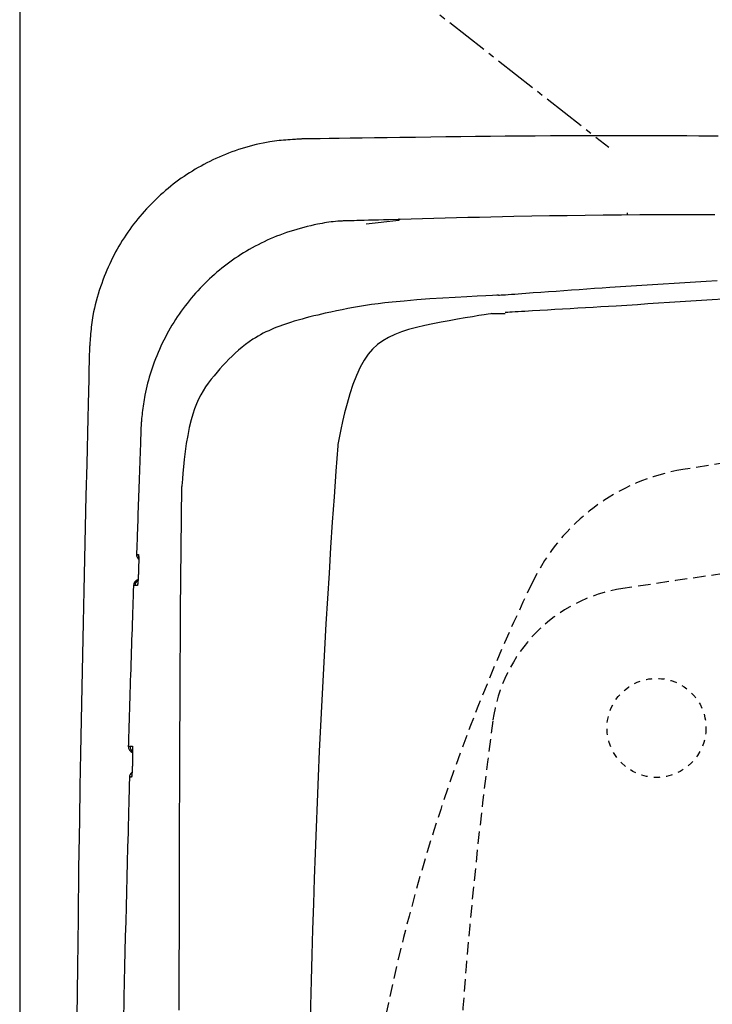
# Model space of a CAD drawing. Extents: x 10 to 2010, y 8 to 2870.
# Drawn here: x 336 to 448, y 2435 to 2594 of the extents above; entities that cross this region are included whole.
import ezdxf

# ---------------------------------------------------------------- set-up
doc = ezdxf.new("R2010")
doc.units = 0
for name, pattern in [('EXLTYPE1', [3, 2, -1]), ('EXLTYPE2', [2, 1, -1]), ('EXLTYPE3', [10, 7, -1, 1, -1])]:
    doc.linetypes.add(name, pattern=pattern)
doc.layers.get('0').update_dxf_attribs({"linetype": 'CONTINUOUS'})
doc.layers.get('DEFPOINTS').update_dxf_attribs({"linetype": 'CONTINUOUS'})
for name, color, linetype in [('便器', 7, 'CONTINUOUS'), ('便座', 7, 'CONTINUOUS'), ('寸法', 7, 'CONTINUOUS')]:
    doc.layers.add(name, color=color, linetype=linetype)
doc.styles.add('EXCADDIM1', font='monotxt', dxfattribs={"width": 0.84, "bigfont": 'extfont'})
doc.styles.get("Standard").update_dxf_attribs({"font": 'monotxt', "bigfont": 'extfont'})
doc.dimstyles.new('ISO-25', dxfattribs={"dimtxt": 2.5, "dimasz": 2.5, "dimexe": 1.25, "dimexo": 0.625, "dimtad": 1, "dimtxsty": 'STANDARD', "dimcen": 2.5, "dimazin": 3, "dimtfac": 1, "dimtmove": 0, "dimatfit": 3})

# ---------------------------------------------------------------- blocks, each defined once
blk = doc.blocks.new('EX_NORM')
at = {"color": 0, "linetype": 'CONTINUOUS'}
for q in [(-1, 0.1667), (-1, 0), (-1, -0.1667)]:
    blk.add_line((0, 0), q, dxfattribs=at)
blk = doc.blocks.new('*D29')
at = {"layer": 'DEFPOINTS', "color": 0}
for p in [(336.5, 2685), (336.5, 2682), (658.04, 2506)]:
    blk.add_point(p, dxfattribs=at)
at = {"layer": '寸法', "color": 3, "linetype": 'CONTINUOUS'}
for p, q in [((658.04, 2513), (658.04, 2692)), ((628.04, 2682), (366.5, 2682)), ((336.5, 2678), (336.5, 2672))]:
    blk.add_line(p, q, dxfattribs=at)
at = {"layer": '寸法', "color": 3, "xscale": 30, "yscale": 30, "zscale": 30, "rotation": 180}
blk.add_blockref('EX_NORM', (336.5, 2682), dxfattribs=at)
at = {"layer": '寸法', "color": 3, "xscale": 30, "yscale": 30, "zscale": 30}
blk.add_blockref('EX_NORM', (658.04, 2682), dxfattribs=at)
at = {"layer": '寸法', "color": 2, "insert": (497.27, 2705), "char_height": 40, "attachment_point": 5, "style": 'EXCADDIM1'}
blk.add_mtext('（322）', dxfattribs=at)

msp = doc.modelspace()

# ---------------------------------------------------------------- linework, layer by layer
at = {"layer": '便器', "color": 7, "linetype": 'CONTINUOUS'}
msp.add_line((336.5, 2775), (336.5, 1888.998), dxfattribs=at)
at = {"layer": '便器', "color": 2, "linetype": 'CONTINUOUS'}
for p, q in [((397.772, 2561.993), (392.521, 2561.427)), ((362.519, 2499.03), (362.726, 2518.994))]:
    msp.add_line(p, q, dxfattribs=at)
at = {"layer": '便器', "color": 6, "linetype": 'CONTINUOUS'}
msp.add_line((412.804, 2546.949), (414.972, 2546.949), dxfattribs=at)
at = {"layer": '便器', "color": 2, "linetype": 'CONTINUOUS', "flags": 128}
for points in [[(382.24, 2575.178), (382.225, 2575.177), (382.179, 2575.174), (382.107, 2575.169), (382.012, 2575.163), (381.896, 2575.156), (381.762, 2575.147), (381.613, 2575.137), (381.453, 2575.127), (381.283, 2575.116), (381.108, 2575.105), (380.93, 2575.093), (380.573, 2575.07), (380.216, 2575.046), (379.858, 2575.022), (379.5, 2574.995), (379.141, 2574.966), (378.781, 2574.934), (378.42, 2574.899), (378.057, 2574.86), (377.693, 2574.816), (377.327, 2574.767), (376.958, 2574.713), (376.399, 2574.619), (375.836, 2574.511), (375.269, 2574.391), (374.702, 2574.259), (374.134, 2574.115), (373.568, 2573.962), (373.004, 2573.799), (372.443, 2573.626), (371.888, 2573.446), (371.339, 2573.259), (370.797, 2573.065), (370.266, 2572.867), (369.743, 2572.662), (369.228, 2572.452), (368.721, 2572.235), (368.221, 2572.012), (367.727, 2571.784), (367.24, 2571.548), (366.758, 2571.306), (366.282, 2571.057), (365.81, 2570.802), (365.343, 2570.539), (364.879, 2570.269), (364.419, 2569.991), (363.964, 2569.707), (363.513, 2569.415), (363.066, 2569.117), (362.624, 2568.812), (362.187, 2568.5), (361.755, 2568.181), (361.327, 2567.856), (360.905, 2567.524), (360.488, 2567.185), (360.077, 2566.84), (359.671, 2566.489), (359.271, 2566.132), (358.876, 2565.769), (358.487, 2565.399), (358.104, 2565.024), (357.726, 2564.643), (357.354, 2564.256), (356.988, 2563.864), (356.628, 2563.466), (356.274, 2563.062), (355.926, 2562.653), (355.584, 2562.239), (355.249, 2561.82), (354.919, 2561.396), (354.597, 2560.967), (354.281, 2560.533), (353.972, 2560.095), (353.67, 2559.652), (353.375, 2559.205), (353.088, 2558.753), (352.807, 2558.297), (352.535, 2557.838), (352.27, 2557.375), (352.012, 2556.906), (351.761, 2556.432), (351.516, 2555.953), (351.278, 2555.466), (351.046, 2554.973), (350.819, 2554.473), (350.598, 2553.964), (350.382, 2553.448), (350.172, 2552.922), (349.961, 2552.374), (349.756, 2551.818), (349.559, 2551.255), (349.369, 2550.687), (349.188, 2550.114), (349.017, 2549.538), (348.856, 2548.96), (348.708, 2548.383), (348.571, 2547.806), (348.449, 2547.232), (348.341, 2546.662), (348.277, 2546.283), (348.22, 2545.905), (348.168, 2545.53), (348.121, 2545.155), (348.078, 2544.782), (348.04, 2544.41), (348.004, 2544.038), (347.971, 2543.667), (347.94, 2543.295), (347.91, 2542.923), (347.881, 2542.551), (347.865, 2542.359), (347.851, 2542.17), (347.836, 2541.988), (347.823, 2541.814), (347.81, 2541.654), (347.799, 2541.509), (347.789, 2541.383), (347.781, 2541.28), (347.774, 2541.202), (347.771, 2541.153), (347.769, 2541.136)], [(449.424, 2575.637), (447.967, 2575.643), (446.263, 2575.65), (444.341, 2575.657), (442.233, 2575.663), (439.968, 2575.669), (437.578, 2575.674), (435.091, 2575.677), (432.54, 2575.679), (429.953, 2575.678), (427.362, 2575.673), (424.797, 2575.666), (422.282, 2575.655), (419.812, 2575.64), (417.379, 2575.622), (414.971, 2575.601), (412.578, 2575.577), (410.19, 2575.551), (407.798, 2575.522), (405.39, 2575.492), (402.956, 2575.46), (400.487, 2575.427), (397.971, 2575.393), (395.915, 2575.365), (393.862, 2575.337), (391.854, 2575.309), (389.931, 2575.283), (388.133, 2575.258), (386.501, 2575.236), (385.075, 2575.217), (383.896, 2575.201), (383.003, 2575.188), (382.438, 2575.181), (382.24, 2575.178)], [(389.928, 2561.94), (389.928, 2561.94), (389.928, 2561.94), (389.928, 2561.94), (389.928, 2561.94), (389.928, 2561.94), (389.928, 2561.94), (389.928, 2561.94), (389.928, 2561.94), (389.928, 2561.94), (389.928, 2561.94), (389.928, 2561.94), (389.912, 2561.94), (389.867, 2561.94), (389.796, 2561.94), (389.701, 2561.939), (389.586, 2561.938), (389.453, 2561.936), (389.306, 2561.933), (389.147, 2561.929), (388.979, 2561.924), (388.805, 2561.918), (388.628, 2561.91), (388.271, 2561.891), (387.913, 2561.865), (387.555, 2561.834), (387.197, 2561.797), (386.837, 2561.754), (386.477, 2561.706), (386.116, 2561.654), (385.753, 2561.596), (385.388, 2561.533), (385.022, 2561.465), (384.653, 2561.393), (384.099, 2561.278), (383.542, 2561.153), (382.982, 2561.019), (382.42, 2560.876), (381.859, 2560.724), (381.299, 2560.564), (380.742, 2560.397), (380.188, 2560.221), (379.639, 2560.038), (379.097, 2559.848), (378.562, 2559.651), (378.035, 2559.447), (377.515, 2559.236), (377.004, 2559.019), (376.501, 2558.795), (376.004, 2558.565), (375.514, 2558.327), (375.031, 2558.083), (374.553, 2557.833), (374.081, 2557.575), (373.614, 2557.311), (373.152, 2557.04), (372.694, 2556.762), (372.24, 2556.478), (371.791, 2556.187), (371.346, 2555.889), (370.906, 2555.585), (370.471, 2555.274), (370.04, 2554.956), (369.615, 2554.632), (369.195, 2554.301), (368.779, 2553.964), (368.369, 2553.621), (367.965, 2553.271), (367.566, 2552.914), (367.172, 2552.552), (366.785, 2552.183), (366.403, 2551.808), (366.026, 2551.428), (365.656, 2551.042), (365.291, 2550.65), (364.932, 2550.252), (364.58, 2549.85), (364.233, 2549.442), (363.893, 2549.028), (363.559, 2548.61), (363.23, 2548.186), (362.909, 2547.757), (362.593, 2547.323), (362.284, 2546.883), (361.981, 2546.437), (361.685, 2545.986), (361.395, 2545.529), (361.111, 2545.067), (360.834, 2544.598), (360.564, 2544.125), (360.3, 2543.645), (360.043, 2543.16), (359.793, 2542.669), (359.55, 2542.173), (359.313, 2541.672), (359.084, 2541.167), (358.863, 2540.656), (358.648, 2540.141), (358.441, 2539.621), (358.242, 2539.096), (358.07, 2538.623), (357.905, 2538.147), (357.746, 2537.668), (357.594, 2537.186), (357.448, 2536.701), (357.31, 2536.215), (357.18, 2535.726), (357.057, 2535.236), (356.941, 2534.744), (356.834, 2534.251), (356.735, 2533.757), (356.669, 2533.404), (356.608, 2533.052), (356.55, 2532.7), (356.496, 2532.349), (356.446, 2532), (356.399, 2531.654), (356.356, 2531.311), (356.315, 2530.971), (356.278, 2530.635), (356.243, 2530.305), (356.211, 2529.979), (356.197, 2529.825), (356.183, 2529.672), (356.17, 2529.522), (356.158, 2529.375), (356.146, 2529.231), (356.136, 2529.09), (356.127, 2528.954), (356.12, 2528.823), (356.113, 2528.696), (356.109, 2528.575), (356.105, 2528.461), (356.105, 2528.432), (356.104, 2528.404), (356.104, 2528.378), (356.104, 2528.353), (356.103, 2528.33), (356.103, 2528.309), (356.103, 2528.292), (356.103, 2528.277), (356.103, 2528.266), (356.103, 2528.26), (356.103, 2528.257), (356.103, 2528.257), (356.103, 2528.257), (356.103, 2528.257), (356.103, 2528.257), (356.103, 2528.257), (356.103, 2528.257), (356.103, 2528.257), (356.103, 2528.257), (356.103, 2528.257), (356.103, 2528.257), (356.103, 2528.257)], [(448.881, 2562.935), (445.798, 2562.932), (442.747, 2562.924), (439.727, 2562.911), (436.736, 2562.894), (433.771, 2562.871), (430.829, 2562.843), (427.91, 2562.81), (425.01, 2562.771), (422.126, 2562.727), (419.258, 2562.678), (416.402, 2562.623), (414.535, 2562.584), (412.673, 2562.543), (410.816, 2562.5), (408.963, 2562.455), (407.117, 2562.409), (405.276, 2562.361), (403.442, 2562.313), (401.614, 2562.263), (399.793, 2562.214), (397.979, 2562.164), (396.173, 2562.114), (395.319, 2562.09), (394.482, 2562.067), (393.673, 2562.044), (392.908, 2562.023), (392.2, 2562.003), (391.563, 2561.986), (391.011, 2561.97), (390.558, 2561.958), (390.216, 2561.948), (390.002, 2561.942), (389.927, 2561.94)], [(397.763, 2562.292), (397.763, 2562.283), (397.764, 2562.264), (397.764, 2562.235), (397.766, 2562.198), (397.767, 2562.153), (397.769, 2562.103), (397.77, 2562.049), (397.772, 2561.993)], [(434.757, 2562.928), (434.757, 2562.928), (434.757, 2562.929), (434.757, 2562.93), (434.757, 2562.932), (434.757, 2562.934), (434.757, 2562.936), (434.757, 2562.939), (434.757, 2562.941), (434.757, 2562.944), (434.757, 2562.947), (434.757, 2562.95), (434.757, 2562.957), (434.757, 2562.963), (434.757, 2562.969), (434.757, 2562.976), (434.757, 2562.982), (434.757, 2562.989), (434.757, 2562.995), (434.757, 2563.002), (434.757, 2563.009), (434.757, 2563.015), (434.757, 2563.022), (434.757, 2563.031), (434.757, 2563.041), (434.757, 2563.05), (434.757, 2563.06), (434.757, 2563.069), (434.758, 2563.078), (434.758, 2563.088), (434.758, 2563.097), (434.758, 2563.107), (434.758, 2563.116), (434.758, 2563.125), (434.758, 2563.132), (434.758, 2563.139), (434.759, 2563.146), (434.759, 2563.153), (434.759, 2563.159), (434.759, 2563.166), (434.759, 2563.172), (434.759, 2563.179), (434.759, 2563.185), (434.76, 2563.191), (434.76, 2563.197), (434.76, 2563.2), (434.76, 2563.203), (434.76, 2563.206), (434.76, 2563.208), (434.76, 2563.211), (434.76, 2563.213), (434.761, 2563.216), (434.761, 2563.218), (434.761, 2563.22), (434.761, 2563.222), (434.761, 2563.223), (434.761, 2563.224), (434.761, 2563.224), (434.761, 2563.224), (434.761, 2563.224), (434.761, 2563.225), (434.761, 2563.225), (434.761, 2563.225), (434.761, 2563.225), (434.762, 2563.226), (434.762, 2563.226), (434.762, 2563.226), (434.762, 2563.226), (434.762, 2563.226), (434.762, 2563.227), (434.762, 2563.227), (434.762, 2563.227), (434.762, 2563.227), (434.762, 2563.227), (434.762, 2563.227), (434.762, 2563.227), (434.762, 2563.227), (434.762, 2563.227)], [(413.871, 2549.925), (413.924, 2549.929), (414.076, 2549.94), (414.317, 2549.957), (414.638, 2549.98), (415.029, 2550.009), (415.48, 2550.041), (415.981, 2550.078), (416.523, 2550.117), (417.096, 2550.158), (417.689, 2550.201), (418.295, 2550.245), (419.513, 2550.334), (420.737, 2550.422), (421.966, 2550.511), (423.2, 2550.6), (424.438, 2550.688), (425.679, 2550.777), (426.923, 2550.865), (428.17, 2550.953), (429.419, 2551.04), (430.668, 2551.126), (431.919, 2551.212), (433.64, 2551.328), (435.363, 2551.442), (437.086, 2551.555), (438.811, 2551.666), (440.538, 2551.775), (442.268, 2551.883), (444, 2551.99), (445.736, 2552.095), (447.475, 2552.2), (449.219, 2552.303)], [(413.871, 2549.925), (413.626, 2549.915), (412.933, 2549.885), (411.854, 2549.835), (410.449, 2549.766), (408.781, 2549.679), (406.912, 2549.574), (404.903, 2549.452), (402.815, 2549.313), (400.711, 2549.157), (398.652, 2548.985), (396.7, 2548.798), (395.538, 2548.671), (394.435, 2548.538), (393.385, 2548.398), (392.379, 2548.251), (391.409, 2548.097), (390.468, 2547.934), (389.546, 2547.764), (388.636, 2547.586), (387.731, 2547.399), (386.821, 2547.203), (385.9, 2546.998), (385.288, 2546.859), (384.669, 2546.715), (384.044, 2546.565), (383.415, 2546.41), (382.782, 2546.247), (382.148, 2546.078), (381.514, 2545.9), (380.88, 2545.714), (380.249, 2545.519), (379.622, 2545.314), (379, 2545.098), (378.541, 2544.93), (378.087, 2544.756), (377.636, 2544.574), (377.19, 2544.385), (376.747, 2544.187), (376.31, 2543.981), (375.877, 2543.765), (375.45, 2543.54), (375.028, 2543.303), (374.611, 2543.057), (374.2, 2542.798), (373.604, 2542.395), (373.021, 2541.969), (372.451, 2541.522), (371.895, 2541.057), (371.353, 2540.575), (370.825, 2540.081), (370.31, 2539.575), (369.811, 2539.062), (369.326, 2538.543), (368.855, 2538.021), (368.4, 2537.498), (367.91, 2536.916), (367.44, 2536.329), (366.99, 2535.732), (366.561, 2535.118), (366.153, 2534.481), (365.768, 2533.814), (365.406, 2533.11), (365.068, 2532.363), (364.753, 2531.566), (364.464, 2530.713), (364.2, 2529.798), (363.908, 2528.572), (363.654, 2527.277), (363.436, 2525.954), (363.252, 2524.641), (363.099, 2523.376), (362.976, 2522.199), (362.88, 2521.149), (362.81, 2520.264), (362.762, 2519.584), (362.735, 2519.148), (362.726, 2518.994)], [(347.769, 2541.136), (347.764, 2540.914), (347.749, 2540.277), (347.726, 2539.266), (347.694, 2537.921), (347.656, 2536.283), (347.612, 2534.395), (347.563, 2532.297), (347.51, 2530.031), (347.454, 2527.637), (347.396, 2525.157), (347.337, 2522.632), (347.219, 2517.555), (347.1, 2512.459), (346.983, 2507.34), (346.867, 2502.195), (346.753, 2497.019), (346.642, 2491.808), (346.534, 2486.56), (346.43, 2481.27), (346.33, 2475.935), (346.235, 2470.55), (346.146, 2465.113), (346.03, 2457.267), (345.926, 2449.328), (345.835, 2441.317), (345.755, 2433.255)], [(356.103, 2528.258), (356.103, 2528.253), (356.102, 2528.237), (356.101, 2528.212), (356.1, 2528.179), (356.099, 2528.137), (356.097, 2528.087), (356.095, 2528.031), (356.093, 2527.97), (356.09, 2527.902), (356.088, 2527.83), (356.085, 2527.755), (356.069, 2527.324), (356.051, 2526.822), (356.031, 2526.256), (356.008, 2525.636), (355.984, 2524.97), (355.959, 2524.268), (355.933, 2523.537), (355.906, 2522.788), (355.879, 2522.029), (355.851, 2521.268), (355.825, 2520.515), (355.798, 2519.776), (355.773, 2519.051), (355.747, 2518.336), (355.723, 2517.629), (355.698, 2516.926), (355.673, 2516.224), (355.649, 2515.521), (355.624, 2514.814), (355.599, 2514.099), (355.574, 2513.374), (355.548, 2512.635), (355.527, 2512.033), (355.507, 2511.432), (355.486, 2510.845), (355.467, 2510.282), (355.448, 2509.756), (355.432, 2509.278), (355.417, 2508.861), (355.405, 2508.516), (355.396, 2508.255), (355.39, 2508.089), (355.388, 2508.031)], [(355.388, 2508.031), (355.388, 2508.031), (355.389, 2508.031), (355.389, 2508.031), (355.39, 2508.031), (355.391, 2508.031), (355.392, 2508.031), (355.393, 2508.031), (355.394, 2508.031), (355.396, 2508.031), (355.397, 2508.031), (355.399, 2508.031), (355.406, 2508.031), (355.414, 2508.031), (355.423, 2508.031), (355.433, 2508.031), (355.443, 2508.031), (355.454, 2508.031), (355.465, 2508.031), (355.476, 2508.031), (355.488, 2508.031), (355.499, 2508.031), (355.511, 2508.031), (355.522, 2508.031), (355.533, 2508.031), (355.544, 2508.031), (355.555, 2508.031), (355.566, 2508.031), (355.577, 2508.031), (355.588, 2508.031), (355.599, 2508.031), (355.61, 2508.031), (355.621, 2508.031), (355.632, 2508.031), (355.641, 2508.031), (355.65, 2508.031), (355.658, 2508.031), (355.666, 2508.031), (355.674, 2508.031), (355.681, 2508.031), (355.687, 2508.031), (355.692, 2508.031), (355.696, 2508.031), (355.698, 2508.031), (355.699, 2508.031)], [(355.699, 2508.031), (355.699, 2508.031), (355.699, 2508.031), (355.699, 2508.03), (355.699, 2508.03), (355.7, 2508.029), (355.7, 2508.029), (355.7, 2508.028), (355.701, 2508.027), (355.701, 2508.026), (355.702, 2508.026), (355.702, 2508.025), (355.703, 2508.023), (355.704, 2508.021), (355.705, 2508.02), (355.705, 2508.018), (355.706, 2508.017), (355.707, 2508.016), (355.707, 2508.015), (355.708, 2508.014), (355.708, 2508.013), (355.709, 2508.012), (355.709, 2508.011), (355.712, 2508), (355.715, 2507.986), (355.718, 2507.969), (355.72, 2507.95), (355.722, 2507.929), (355.724, 2507.906), (355.726, 2507.882), (355.727, 2507.856), (355.729, 2507.829), (355.73, 2507.802), (355.731, 2507.774), (355.733, 2507.722), (355.734, 2507.669), (355.736, 2507.616), (355.737, 2507.562), (355.737, 2507.508), (355.738, 2507.454), (355.739, 2507.399), (355.739, 2507.344), (355.739, 2507.288), (355.739, 2507.232), (355.739, 2507.175), (355.739, 2507.098), (355.739, 2507.021), (355.738, 2506.943), (355.737, 2506.865), (355.737, 2506.786), (355.736, 2506.708), (355.735, 2506.629), (355.733, 2506.55), (355.732, 2506.472), (355.731, 2506.395), (355.729, 2506.318), (355.728, 2506.262), (355.726, 2506.205), (355.725, 2506.15), (355.723, 2506.094), (355.722, 2506.039), (355.72, 2505.985), (355.719, 2505.931), (355.717, 2505.878), (355.716, 2505.825), (355.714, 2505.772), (355.713, 2505.72), (355.712, 2505.694), (355.711, 2505.668), (355.71, 2505.644), (355.71, 2505.621), (355.709, 2505.599), (355.709, 2505.58), (355.708, 2505.563), (355.708, 2505.55), (355.707, 2505.539), (355.707, 2505.533), (355.707, 2505.531)], [(355.718, 2507.799), (355.712, 2507.831), (355.699, 2508.031)], [(355.724, 2507.805), (355.724, 2507.805), (355.724, 2507.805), (355.724, 2507.805), (355.724, 2507.805), (355.724, 2507.805), (355.724, 2507.805), (355.724, 2507.805), (355.724, 2507.805), (355.724, 2507.805), (355.724, 2507.805), (355.724, 2507.805), (355.724, 2507.804), (355.724, 2507.804), (355.724, 2507.804), (355.724, 2507.804), (355.724, 2507.804), (355.724, 2507.804), (355.724, 2507.804), (355.724, 2507.804), (355.724, 2507.804), (355.724, 2507.804), (355.724, 2507.804), (355.725, 2507.802), (355.725, 2507.799), (355.725, 2507.795), (355.725, 2507.79), (355.726, 2507.784), (355.726, 2507.778), (355.727, 2507.771), (355.727, 2507.763), (355.728, 2507.755), (355.728, 2507.747), (355.729, 2507.738), (355.73, 2507.717), (355.731, 2507.695), (355.732, 2507.673), (355.732, 2507.652), (355.733, 2507.629), (355.734, 2507.607), (355.734, 2507.585), (355.735, 2507.562), (355.735, 2507.539), (355.736, 2507.515), (355.736, 2507.492), (355.737, 2507.444), (355.737, 2507.395), (355.738, 2507.344), (355.738, 2507.293), (355.738, 2507.241), (355.738, 2507.188), (355.738, 2507.134), (355.738, 2507.079), (355.738, 2507.024), (355.737, 2506.968), (355.737, 2506.912), (355.736, 2506.841), (355.736, 2506.77), (355.735, 2506.698), (355.734, 2506.626), (355.733, 2506.554), (355.731, 2506.482), (355.73, 2506.411), (355.729, 2506.339), (355.727, 2506.268), (355.726, 2506.198), (355.724, 2506.129), (355.723, 2506.081), (355.721, 2506.033), (355.72, 2505.986), (355.719, 2505.94), (355.717, 2505.895), (355.716, 2505.85), (355.714, 2505.806), (355.713, 2505.763), (355.712, 2505.721), (355.71, 2505.68), (355.709, 2505.64), (355.708, 2505.625), (355.708, 2505.61), (355.707, 2505.596), (355.707, 2505.582), (355.707, 2505.57), (355.706, 2505.559), (355.706, 2505.549), (355.706, 2505.541), (355.705, 2505.536), (355.705, 2505.532), (355.705, 2505.531)], [(355.707, 2505.531), (355.707, 2505.528), (355.707, 2505.522), (355.706, 2505.512), (355.706, 2505.498), (355.705, 2505.481), (355.704, 2505.462), (355.704, 2505.441), (355.703, 2505.417), (355.702, 2505.393), (355.701, 2505.367), (355.7, 2505.341), (355.698, 2505.289), (355.696, 2505.236), (355.694, 2505.183), (355.692, 2505.13), (355.69, 2505.076), (355.688, 2505.021), (355.686, 2504.966), (355.683, 2504.911), (355.681, 2504.855), (355.679, 2504.799), (355.676, 2504.742), (355.673, 2504.665), (355.669, 2504.588), (355.665, 2504.51), (355.661, 2504.431), (355.657, 2504.353), (355.652, 2504.274), (355.648, 2504.195), (355.643, 2504.117), (355.639, 2504.039), (355.634, 2503.962), (355.629, 2503.885), (355.625, 2503.828), (355.621, 2503.772), (355.617, 2503.716), (355.613, 2503.661), (355.609, 2503.606), (355.605, 2503.551), (355.6, 2503.497), (355.595, 2503.444), (355.59, 2503.391), (355.585, 2503.338), (355.58, 2503.286), (355.577, 2503.258), (355.574, 2503.231), (355.571, 2503.204), (355.568, 2503.179), (355.565, 2503.155), (355.561, 2503.132), (355.558, 2503.111), (355.554, 2503.092), (355.55, 2503.075), (355.546, 2503.062), (355.542, 2503.051), (355.542, 2503.05), (355.541, 2503.049), (355.541, 2503.048), (355.54, 2503.047), (355.539, 2503.045), (355.539, 2503.044), (355.538, 2503.043), (355.537, 2503.042), (355.536, 2503.04), (355.535, 2503.039), (355.534, 2503.037), (355.534, 2503.036), (355.533, 2503.035), (355.533, 2503.034), (355.532, 2503.034), (355.532, 2503.033), (355.532, 2503.032), (355.531, 2503.032), (355.531, 2503.031), (355.531, 2503.031), (355.531, 2503.031), (355.531, 2503.031)], [(355.702, 2505.453), (355.702, 2505.452), (355.702, 2505.45), (355.702, 2505.446), (355.702, 2505.441), (355.702, 2505.435), (355.701, 2505.428), (355.701, 2505.42), (355.701, 2505.411), (355.701, 2505.402), (355.7, 2505.393), (355.7, 2505.383), (355.699, 2505.35), (355.698, 2505.317), (355.697, 2505.282), (355.695, 2505.245), (355.694, 2505.208), (355.693, 2505.169), (355.691, 2505.129), (355.69, 2505.089), (355.688, 2505.047), (355.687, 2505.005), (355.685, 2504.962), (355.682, 2504.894), (355.679, 2504.825), (355.676, 2504.754), (355.673, 2504.683), (355.669, 2504.612), (355.666, 2504.54), (355.662, 2504.468), (355.658, 2504.396), (355.654, 2504.324), (355.65, 2504.252), (355.646, 2504.18), (355.643, 2504.119), (355.639, 2504.058), (355.635, 2503.997), (355.631, 2503.936), (355.627, 2503.877), (355.623, 2503.817), (355.619, 2503.759), (355.615, 2503.701), (355.61, 2503.643), (355.606, 2503.586), (355.601, 2503.53), (355.598, 2503.5), (355.595, 2503.471), (355.593, 2503.443), (355.59, 2503.415), (355.587, 2503.389), (355.585, 2503.364), (355.582, 2503.342), (355.58, 2503.321), (355.578, 2503.303), (355.576, 2503.288), (355.574, 2503.276), (355.574, 2503.275), (355.574, 2503.274), (355.574, 2503.272), (355.574, 2503.271), (355.574, 2503.27), (355.573, 2503.269), (355.573, 2503.267), (355.573, 2503.266), (355.573, 2503.264), (355.572, 2503.262), (355.572, 2503.26), (355.572, 2503.259), (355.572, 2503.259), (355.572, 2503.258), (355.571, 2503.257), (355.571, 2503.256), (355.571, 2503.256), (355.571, 2503.255), (355.571, 2503.255), (355.571, 2503.254), (355.571, 2503.254), (355.571, 2503.254)], [(354.89, 2503.031), (354.889, 2502.99), (354.885, 2502.873), (354.879, 2502.686), (354.87, 2502.437), (354.86, 2502.134), (354.848, 2501.783), (354.835, 2501.392), (354.821, 2500.969), (354.806, 2500.521), (354.79, 2500.055), (354.774, 2499.578), (354.745, 2498.702), (354.715, 2497.817), (354.685, 2496.923), (354.655, 2496.021), (354.625, 2495.11), (354.595, 2494.193), (354.564, 2493.269), (354.533, 2492.339), (354.503, 2491.404), (354.473, 2490.464), (354.442, 2489.519), (354.412, 2488.572), (354.382, 2487.624), (354.352, 2486.679), (354.323, 2485.739), (354.294, 2484.808), (354.266, 2483.887), (354.238, 2482.981), (354.21, 2482.093), (354.184, 2481.224), (354.158, 2480.379), (354.133, 2479.56), (354.122, 2479.202), (354.111, 2478.855), (354.101, 2478.524), (354.092, 2478.213), (354.083, 2477.928), (354.075, 2477.673), (354.069, 2477.454), (354.063, 2477.274), (354.059, 2477.14), (354.056, 2477.056), (354.056, 2477.027)], [(355.143, 2503.031), (355.143, 2503.031), (355.142, 2503.031), (355.142, 2503.031), (355.141, 2503.031), (355.14, 2503.031), (355.139, 2503.031), (355.137, 2503.031), (355.136, 2503.031), (355.134, 2503.031), (355.133, 2503.031), (355.131, 2503.031), (355.124, 2503.031), (355.117, 2503.031), (355.109, 2503.031), (355.101, 2503.031), (355.092, 2503.031), (355.083, 2503.031), (355.074, 2503.031), (355.065, 2503.031), (355.055, 2503.031), (355.046, 2503.031), (355.037, 2503.031), (355.027, 2503.031), (355.018, 2503.031), (355.009, 2503.031), (355.001, 2503.031), (354.992, 2503.031), (354.983, 2503.031), (354.974, 2503.031), (354.966, 2503.031), (354.957, 2503.031), (354.948, 2503.031), (354.939, 2503.031), (354.932, 2503.031), (354.926, 2503.031), (354.92, 2503.031), (354.914, 2503.031), (354.908, 2503.031), (354.903, 2503.031), (354.899, 2503.031), (354.895, 2503.031), (354.893, 2503.031), (354.891, 2503.031), (354.89, 2503.031)], [(355.531, 2503.031), (355.53, 2503.031), (355.53, 2503.031), (355.53, 2503.031), (355.529, 2503.031), (355.528, 2503.031), (355.528, 2503.031), (355.527, 2503.031), (355.525, 2503.031), (355.524, 2503.031), (355.523, 2503.031), (355.522, 2503.031), (355.513, 2503.031), (355.504, 2503.031), (355.493, 2503.031), (355.481, 2503.031), (355.468, 2503.031), (355.454, 2503.031), (355.44, 2503.031), (355.426, 2503.031), (355.411, 2503.031), (355.396, 2503.031), (355.382, 2503.031), (355.368, 2503.031), (355.354, 2503.031), (355.34, 2503.031), (355.327, 2503.031), (355.313, 2503.031), (355.3, 2503.031), (355.287, 2503.031), (355.273, 2503.031), (355.26, 2503.031), (355.246, 2503.031), (355.232, 2503.031), (355.22, 2503.031), (355.209, 2503.031), (355.197, 2503.031), (355.186, 2503.031), (355.176, 2503.031), (355.167, 2503.031), (355.159, 2503.031), (355.152, 2503.031), (355.147, 2503.031), (355.144, 2503.031), (355.143, 2503.031)], [(355.585, 2503.325), (355.555, 2503.221), (355.531, 2503.031)], [(362.449, 2489.143), (362.449, 2489.156), (362.449, 2489.194), (362.449, 2489.255), (362.45, 2489.336), (362.451, 2489.435), (362.451, 2489.549), (362.452, 2489.677), (362.453, 2489.816), (362.454, 2489.964), (362.455, 2490.119), (362.456, 2490.277), (362.458, 2490.6), (362.46, 2490.93), (362.462, 2491.265), (362.464, 2491.606), (362.466, 2491.952), (362.468, 2492.301), (362.47, 2492.654), (362.473, 2493.01), (362.475, 2493.367), (362.477, 2493.726), (362.48, 2494.085), (362.482, 2494.445), (362.485, 2494.803), (362.487, 2495.161), (362.49, 2495.516), (362.492, 2495.869), (362.495, 2496.219), (362.497, 2496.564), (362.5, 2496.905), (362.502, 2497.241), (362.505, 2497.571), (362.507, 2497.894), (362.508, 2498.053), (362.51, 2498.207), (362.511, 2498.355), (362.512, 2498.494), (362.513, 2498.623), (362.514, 2498.738), (362.514, 2498.837), (362.515, 2498.918), (362.515, 2498.979), (362.516, 2499.017), (362.516, 2499.03)], [(362.291, 2434.377), (362.293, 2436.174), (362.296, 2437.96), (362.298, 2439.736), (362.301, 2441.508), (362.303, 2443.277), (362.307, 2445.048), (362.31, 2446.825), (362.313, 2448.61), (362.317, 2450.407), (362.32, 2452.22), (362.324, 2454.038), (362.328, 2455.871), (362.333, 2457.716), (362.337, 2459.567), (362.342, 2461.423), (362.347, 2463.277), (362.352, 2465.128), (362.357, 2466.97), (362.363, 2468.801), (362.37, 2470.615), (362.376, 2472.41), (362.381, 2473.587), (362.385, 2474.755), (362.39, 2475.915), (362.395, 2477.067), (362.401, 2478.213), (362.406, 2479.353), (362.411, 2480.489), (362.417, 2481.622), (362.422, 2482.751), (362.427, 2483.879), (362.433, 2485.007), (362.436, 2485.569), (362.438, 2486.122), (362.441, 2486.656), (362.443, 2487.163), (362.446, 2487.632), (362.448, 2488.055), (362.45, 2488.421), (362.451, 2488.723), (362.452, 2488.95), (362.453, 2489.093), (362.453, 2489.142)], [(354.056, 2477.027), (354.056, 2477.027), (354.056, 2477.027), (354.057, 2477.027), (354.058, 2477.027), (354.059, 2477.027), (354.06, 2477.027), (354.061, 2477.027), (354.063, 2477.027), (354.064, 2477.027), (354.066, 2477.027), (354.068, 2477.027), (354.074, 2477.027), (354.082, 2477.027), (354.089, 2477.027), (354.098, 2477.027), (354.106, 2477.027), (354.115, 2477.027), (354.125, 2477.027), (354.134, 2477.027), (354.144, 2477.027), (354.153, 2477.027), (354.163, 2477.027), (354.172, 2477.027), (354.181, 2477.027), (354.191, 2477.027), (354.2, 2477.027), (354.209, 2477.027), (354.218, 2477.027), (354.227, 2477.027), (354.236, 2477.027), (354.245, 2477.027), (354.255, 2477.027), (354.264, 2477.027), (354.271, 2477.027), (354.277, 2477.027), (354.284, 2477.027), (354.29, 2477.027), (354.295, 2477.027), (354.301, 2477.027), (354.305, 2477.027), (354.309, 2477.027), (354.312, 2477.027), (354.313, 2477.027), (354.314, 2477.027)], [(354.314, 2477.027), (354.314, 2477.027), (354.314, 2477.027), (354.315, 2477.027), (354.315, 2477.027), (354.316, 2477.027), (354.317, 2477.027), (354.318, 2477.027), (354.319, 2477.027), (354.32, 2477.027), (354.322, 2477.027), (354.323, 2477.027), (354.331, 2477.027), (354.341, 2477.027), (354.352, 2477.027), (354.364, 2477.027), (354.377, 2477.027), (354.39, 2477.027), (354.404, 2477.027), (354.419, 2477.027), (354.434, 2477.027), (354.449, 2477.027), (354.463, 2477.027), (354.478, 2477.027), (354.492, 2477.027), (354.506, 2477.027), (354.521, 2477.027), (354.534, 2477.027), (354.548, 2477.027), (354.562, 2477.027), (354.576, 2477.027), (354.591, 2477.027), (354.605, 2477.027), (354.62, 2477.027), (354.632, 2477.027), (354.644, 2477.027), (354.656, 2477.027), (354.667, 2477.027), (354.678, 2477.027), (354.687, 2477.027), (354.696, 2477.027), (354.703, 2477.027), (354.708, 2477.027), (354.711, 2477.027), (354.712, 2477.027)], [(354.712, 2477.027), (354.712, 2477.027), (354.713, 2477.026), (354.713, 2477.026), (354.713, 2477.025), (354.713, 2477.025), (354.714, 2477.024), (354.714, 2477.023), (354.715, 2477.023), (354.715, 2477.022), (354.715, 2477.021), (354.716, 2477.02), (354.717, 2477.018), (354.718, 2477.017), (354.719, 2477.015), (354.719, 2477.014), (354.72, 2477.013), (354.721, 2477.011), (354.721, 2477.01), (354.722, 2477.009), (354.722, 2477.008), (354.723, 2477.007), (354.723, 2477.006), (354.727, 2476.995), (354.73, 2476.981), (354.733, 2476.965), (354.735, 2476.946), (354.738, 2476.924), (354.74, 2476.901), (354.741, 2476.877), (354.743, 2476.851), (354.745, 2476.825), (354.746, 2476.797), (354.747, 2476.769), (354.749, 2476.717), (354.751, 2476.664), (354.753, 2476.611), (354.754, 2476.557), (354.755, 2476.504), (354.756, 2476.449), (354.757, 2476.394), (354.758, 2476.339), (354.758, 2476.283), (354.759, 2476.227), (354.759, 2476.17), (354.759, 2476.094), (354.759, 2476.016), (354.759, 2475.939), (354.759, 2475.86), (354.759, 2475.782), (354.758, 2475.703), (354.758, 2475.624), (354.757, 2475.546), (354.756, 2475.468), (354.755, 2475.39), (354.754, 2475.314), (354.753, 2475.257), (354.751, 2475.201), (354.75, 2475.145), (354.749, 2475.09), (354.748, 2475.035), (354.747, 2474.98), (354.745, 2474.927), (354.744, 2474.873), (354.743, 2474.82), (354.742, 2474.767), (354.74, 2474.715), (354.74, 2474.689), (354.739, 2474.664), (354.738, 2474.639), (354.738, 2474.616), (354.737, 2474.595), (354.737, 2474.575), (354.736, 2474.559), (354.736, 2474.545), (354.736, 2474.535), (354.736, 2474.528), (354.735, 2474.526)], [(354.712, 2477.027), (354.726, 2476.827), (354.734, 2476.789)], [(354.74, 2476.796), (354.74, 2476.796), (354.74, 2476.796), (354.74, 2476.796), (354.74, 2476.796), (354.74, 2476.796), (354.74, 2476.796), (354.74, 2476.796), (354.74, 2476.796), (354.74, 2476.796), (354.74, 2476.795), (354.74, 2476.795), (354.74, 2476.795), (354.74, 2476.795), (354.74, 2476.795), (354.74, 2476.794), (354.74, 2476.794), (354.74, 2476.794), (354.74, 2476.794), (354.74, 2476.794), (354.74, 2476.794), (354.74, 2476.794), (354.74, 2476.793), (354.741, 2476.791), (354.741, 2476.787), (354.741, 2476.782), (354.742, 2476.776), (354.742, 2476.769), (354.743, 2476.762), (354.743, 2476.754), (354.744, 2476.745), (354.745, 2476.736), (354.745, 2476.727), (354.746, 2476.718), (354.747, 2476.695), (354.748, 2476.671), (354.749, 2476.648), (354.75, 2476.624), (354.751, 2476.6), (354.752, 2476.576), (354.752, 2476.551), (354.753, 2476.527), (354.754, 2476.502), (354.754, 2476.476), (354.755, 2476.45), (354.756, 2476.4), (354.756, 2476.348), (354.757, 2476.295), (354.757, 2476.241), (354.758, 2476.186), (354.758, 2476.13), (354.758, 2476.074), (354.758, 2476.016), (354.758, 2475.959), (354.758, 2475.9), (354.758, 2475.841), (354.758, 2475.771), (354.757, 2475.701), (354.757, 2475.63), (354.756, 2475.56), (354.755, 2475.489), (354.754, 2475.418), (354.753, 2475.348), (354.752, 2475.278), (354.751, 2475.209), (354.75, 2475.14), (354.748, 2475.072), (354.747, 2475.027), (354.746, 2474.982), (354.745, 2474.938), (354.744, 2474.895), (354.743, 2474.852), (354.742, 2474.81), (354.741, 2474.769), (354.739, 2474.729), (354.738, 2474.691), (354.737, 2474.653), (354.736, 2474.617), (354.736, 2474.604), (354.735, 2474.592), (354.735, 2474.58), (354.735, 2474.569), (354.734, 2474.558), (354.734, 2474.549), (354.734, 2474.541), (354.734, 2474.535), (354.734, 2474.53), (354.733, 2474.527), (354.733, 2474.526)], [(354.735, 2474.526), (354.735, 2474.525), (354.735, 2474.521), (354.735, 2474.515), (354.735, 2474.508), (354.735, 2474.498), (354.734, 2474.488), (354.734, 2474.476), (354.733, 2474.462), (354.733, 2474.449), (354.733, 2474.434), (354.732, 2474.419), (354.731, 2474.381), (354.73, 2474.341), (354.728, 2474.301), (354.727, 2474.26), (354.726, 2474.218), (354.724, 2474.175), (354.723, 2474.132), (354.721, 2474.088), (354.72, 2474.043), (354.718, 2473.998), (354.717, 2473.953), (354.714, 2473.883), (354.711, 2473.812), (354.708, 2473.741), (354.705, 2473.669), (354.702, 2473.596), (354.699, 2473.524), (354.695, 2473.451), (354.692, 2473.378), (354.688, 2473.306), (354.684, 2473.233), (354.681, 2473.161), (354.677, 2473.097), (354.673, 2473.033), (354.67, 2472.969), (354.666, 2472.905), (354.662, 2472.842), (354.658, 2472.778), (354.653, 2472.715), (354.649, 2472.651), (354.644, 2472.587), (354.639, 2472.523), (354.634, 2472.459), (354.63, 2472.415), (354.626, 2472.371), (354.622, 2472.328), (354.618, 2472.286), (354.614, 2472.246), (354.61, 2472.209), (354.605, 2472.174), (354.601, 2472.142), (354.596, 2472.114), (354.591, 2472.09), (354.586, 2472.071), (354.585, 2472.069), (354.584, 2472.067), (354.584, 2472.065), (354.583, 2472.062), (354.582, 2472.06), (354.581, 2472.058), (354.58, 2472.055), (354.579, 2472.052), (354.578, 2472.049), (354.576, 2472.046), (354.575, 2472.042), (354.574, 2472.04), (354.573, 2472.038), (354.572, 2472.036), (354.571, 2472.034), (354.57, 2472.032), (354.57, 2472.03), (354.569, 2472.029), (354.568, 2472.028), (354.568, 2472.027), (354.568, 2472.026), (354.568, 2472.026)], [(354.731, 2474.445), (354.731, 2474.444), (354.731, 2474.442), (354.731, 2474.438), (354.731, 2474.433), (354.73, 2474.427), (354.73, 2474.42), (354.73, 2474.412), (354.73, 2474.404), (354.729, 2474.395), (354.729, 2474.385), (354.729, 2474.376), (354.728, 2474.344), (354.727, 2474.31), (354.726, 2474.275), (354.725, 2474.239), (354.724, 2474.201), (354.723, 2474.163), (354.722, 2474.123), (354.72, 2474.083), (354.719, 2474.041), (354.718, 2473.999), (354.716, 2473.957), (354.714, 2473.889), (354.711, 2473.819), (354.708, 2473.749), (354.705, 2473.678), (354.702, 2473.607), (354.699, 2473.535), (354.695, 2473.463), (354.692, 2473.391), (354.688, 2473.319), (354.684, 2473.248), (354.68, 2473.176), (354.677, 2473.115), (354.674, 2473.054), (354.67, 2472.993), (354.666, 2472.933), (354.663, 2472.874), (354.659, 2472.815), (354.655, 2472.756), (354.651, 2472.698), (354.647, 2472.641), (354.642, 2472.584), (354.637, 2472.528), (354.635, 2472.499), (354.632, 2472.47), (354.63, 2472.441), (354.627, 2472.414), (354.625, 2472.388), (354.622, 2472.364), (354.62, 2472.341), (354.618, 2472.321), (354.616, 2472.303), (354.614, 2472.288), (354.612, 2472.276), (354.612, 2472.275), (354.612, 2472.274), (354.612, 2472.272), (354.611, 2472.271), (354.611, 2472.27), (354.611, 2472.269), (354.611, 2472.267), (354.61, 2472.266), (354.61, 2472.264), (354.61, 2472.262), (354.61, 2472.26), (354.609, 2472.26), (354.609, 2472.259), (354.609, 2472.258), (354.609, 2472.257), (354.609, 2472.257), (354.609, 2472.256), (354.609, 2472.255), (354.609, 2472.255), (354.609, 2472.255), (354.609, 2472.254), (354.609, 2472.254)], [(354.246, 2472.026), (354.243, 2471.918), (354.234, 2471.608), (354.221, 2471.117), (354.204, 2470.464), (354.183, 2469.671), (354.159, 2468.758), (354.132, 2467.745), (354.103, 2466.654), (354.072, 2465.504), (354.041, 2464.315), (354.009, 2463.11), (353.945, 2460.7), (353.881, 2458.298), (353.819, 2455.902), (353.756, 2453.507), (353.695, 2451.11), (353.635, 2448.708), (353.575, 2446.297), (353.517, 2443.873), (353.46, 2441.434), (353.405, 2438.975), (353.351, 2436.494), (353.267, 2432.405)], [(354.568, 2472.026), (354.568, 2472.026), (354.567, 2472.026), (354.567, 2472.026), (354.566, 2472.026), (354.565, 2472.026), (354.564, 2472.026), (354.563, 2472.026), (354.561, 2472.026), (354.56, 2472.026), (354.558, 2472.026), (354.557, 2472.026), (354.549, 2472.026), (354.54, 2472.026), (354.531, 2472.026), (354.521, 2472.026), (354.51, 2472.026), (354.498, 2472.026), (354.487, 2472.026), (354.475, 2472.026), (354.462, 2472.026), (354.45, 2472.026), (354.438, 2472.026), (354.427, 2472.026), (354.415, 2472.026), (354.404, 2472.026), (354.392, 2472.026), (354.381, 2472.026), (354.37, 2472.026), (354.359, 2472.026), (354.348, 2472.026), (354.337, 2472.026), (354.325, 2472.026), (354.314, 2472.026), (354.305, 2472.026), (354.296, 2472.026), (354.287, 2472.026), (354.279, 2472.026), (354.271, 2472.026), (354.264, 2472.026), (354.258, 2472.026), (354.253, 2472.026), (354.249, 2472.026), (354.246, 2472.026), (354.246, 2472.026)], [(354.568, 2472.026), (354.592, 2472.217), (354.609, 2472.283)]]:
    msp.add_lwpolyline(points, dxfattribs=at)
at = {"layer": '便器', "color": 6, "linetype": 'CONTINUOUS', "flags": 128}
for points in [[(450.194, 2549.28), (448.45, 2549.17), (446.711, 2549.059), (444.975, 2548.948), (443.242, 2548.836), (441.512, 2548.725), (439.785, 2548.613), (438.061, 2548.503), (436.338, 2548.393), (434.617, 2548.284), (432.897, 2548.177), (431.655, 2548.101), (430.414, 2548.026), (429.174, 2547.952), (427.937, 2547.878), (426.702, 2547.805), (425.469, 2547.733), (424.241, 2547.662), (423.016, 2547.591), (421.795, 2547.52), (420.58, 2547.451), (419.369, 2547.381), (418.768, 2547.346), (418.178, 2547.313), (417.609, 2547.28), (417.07, 2547.249), (416.572, 2547.22), (416.123, 2547.195), (415.735, 2547.172), (415.415, 2547.154), (415.175, 2547.14), (415.024, 2547.131), (414.972, 2547.128)], [(412.804, 2546.949), (412.656, 2546.927), (412.234, 2546.862), (411.574, 2546.759), (410.712, 2546.622), (409.683, 2546.453), (408.522, 2546.258), (407.266, 2546.04), (405.949, 2545.802), (404.608, 2545.549), (403.277, 2545.284), (401.991, 2545.011), (400.629, 2544.695), (399.366, 2544.361), (398.196, 2543.994), (397.114, 2543.582), (396.114, 2543.111), (395.191, 2542.568), (394.34, 2541.94), (393.555, 2541.212), (392.831, 2540.371), (392.162, 2539.404), (391.544, 2538.298), (390.935, 2536.963), (390.377, 2535.507), (389.873, 2533.982), (389.423, 2532.441), (389.029, 2530.935), (388.692, 2529.518), (388.413, 2528.241), (388.194, 2527.156), (388.036, 2526.317), (387.94, 2525.775), (387.908, 2525.583)]]:
    msp.add_lwpolyline(points, dxfattribs=at)
at = {"layer": '便器', "color": 6, "linetype": 'EXLTYPE2'}
msp.add_circle((439.436, 2479.998), 8, dxfattribs=at)
at = {"layer": '便器', "color": 2, "linetype": 'EXLTYPE1'}
for centre, radius, start, end in [((852.481, 55.398), 2500, 96.908767, 99.411257), ((449.112, 2489.198), 33, 99.41046, 154.19827), ((689.493, 2372.984), 300, 154.19827, 176.21311)]:
    msp.add_arc(centre, radius, start, end, dxfattribs=at)
at = {"layer": '便器', "color": 6, "linetype": 'CONTINUOUS'}
msp.add_arc((2136.039, 2395.416), 1752.971, 175.741602, 180.050065, dxfattribs=at)
at = {"layer": '便器', "color": 6, "linetype": 'EXLTYPE1'}
for centre, radius, start, end in [((732.899, 524.998), 2000, 82.910565, 98.594473), ((437.755, 2477.821), 25, 98.59447, 172.37586), ((1205.904, 2374.998), 800, 172.375859, 187.624141)]:
    msp.add_arc(centre, radius, start, end, dxfattribs=at)
at = {"layer": '便器', "color": 2, "linetype": 'CONTINUOUS'}
for centre, start, end in [((356.388, 2507.997), 178.0355, 228.78314), ((355.889, 2502.997), 105.30024, 178.05355), ((355.889, 2502.997), 105.28168, 178.06849), ((356.142, 2502.997), 122.05199, 178.07544), ((355.054, 2476.997), 178.28235, 253.06157), ((355.055, 2476.997), 178.26937, 252.46963), ((355.314, 2476.997), 178.28995, 235.36475), ((355.245, 2471.997), 126.73631, 178.35901)]:
    msp.add_arc(centre, 1, start, end, dxfattribs=at)
at = {"layer": '便座', "color": 6, "linetype": 'EXLTYPE3'}
msp.add_line((358.784, 2630.998), (431.707, 2573.854), dxfattribs=at)

# ---------------------------------------------------------------- dimensions: what is measured, and where the dimension line sits
at = {"layer": '寸法', "color": 3, "linetype": 'CONTINUOUS'}
dim = msp.add_linear_dim(base=(336.5, 2682), p1=(658.038, 2506), p2=(336.5, 2685), text='（322）', dimstyle='ISO-25', override={"dimtxt": 40, "dimasz": 30, "dimexe": 10, "dimexo": 7, "dimgap": 0, "dimtad": 1, "dimjust": 0, "dimtih": 0, "dimtoh": 0, "dimdec": 1, "dimzin": 8, "dimlunit": 2, "dimtxsty": 'EXCADDIM1', "dimblk1": 'EX_NORM', "dimblk2": 'EX_NORM', "dimsah": 1, "dimse1": 0, "dimse2": 0, "dimclrd": 3, "dimclre": 3, "dimclrt": 2, "dimtmove": 2}, dxfattribs=at)
dim.commit()
dim.dimension.update_dxf_attribs({"geometry": '*D29', "text_midpoint": (497.269, 2705), "dimtype": 160})

doc.saveas('drawing.dxf')
